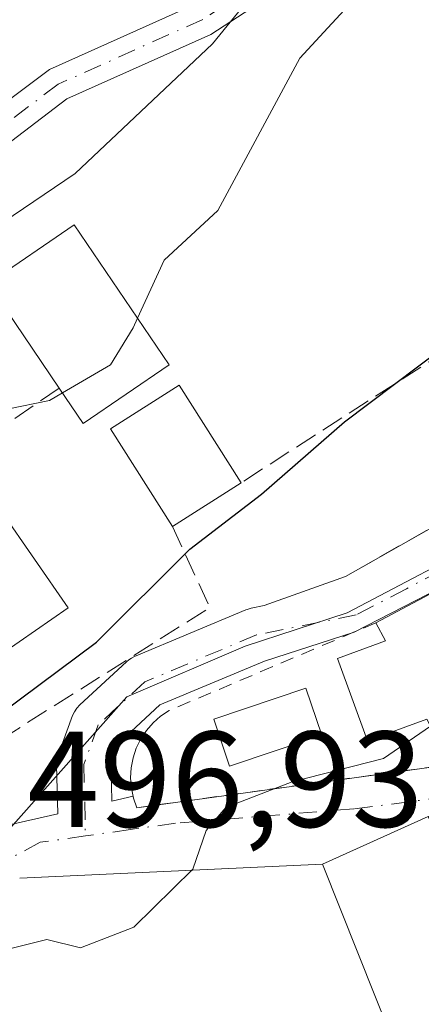
# Model space of a CAD drawing. Units: metres. Extents: x 597020 to 600478, y 4742996 to 4745358.
# Drawn here: x 599679 to 599709, y 4744514 to 4744586 of the extents above; entities that cross this region are included whole.
import ezdxf

# ---------------------------------------------------------------- set-up
doc = ezdxf.new("R2010")
doc.units = ezdxf.units.M
doc.header["$MEASUREMENT"] = 0
for name, pattern in [('DGN Style 2', [1.6480167562047852, 0.988810053722871, -0.6592067024819142]), ('DGN Style 3', [2.307223458686699, 1.648016756204785, -0.6592067024819142]), ('DGN Style 4', [2.6384748266838614, 1.318413404963828, -0.6592067024819142, 0.001648016756204785, -0.6592067024819142])]:
    doc.linetypes.add(name, pattern=pattern)
for name, color, linetype, lineweight in [('Alambrada', 7, 'DGN Style 2', 0), ('Camino Cxs', 7, 'Continuous', 0), ('Camino eje', 30, 'DGN Style 4', 13), ('Curva de nivel maestra', 30, 'Continuous', 30), ('Curva de nivel normal', 30, 'Continuous', 0), ('Edificación Cxs', 1, 'Continuous', 13), ('Matorral CxS', 135, 'Continuous', 0), ('Núcleo urbano CxS', 7, 'Continuous', 0), ('Obra de contención lineal', 1, 'DGN Style 3', 13), ('Piscina CxS', 4, 'Continuous', 0), ('Rótulo de punto de cota en terreno', 7, 'Continuous', 0), ('Vía urbana Cxs', 4, 'Continuous', 0), ('Vía urbana eje', 4, 'DGN Style 4', 0)]:
    doc.layers.add(name, color=color, linetype=linetype, lineweight=lineweight)
doc.styles.add('Style-Arial', font='txt')

# ---------------------------------------------------------------- blocks, each defined once
blk = doc.blocks.new('*U22')
at = {"layer": 'Vía urbana Cxs', "color": 4, "linetype": 'Continuous', "lineweight": 0}
for points in [[(599671.4606999997, 4744477.931399999, 487.7232999999979), (599695.5908000004, 4744489.9965, 487.1248999999953), (599703.7664000001, 4744495.155900001, 487.1983000000037), (599706.5860000001, 4744499.32, 488.6833000000043), (599710.0401, 4744500.450099999, 488.788400000005), (599731.0601000005, 4744511.850099999, 490.2029999999941), (599734.4937000005, 4744516.440300001, 489.843399999998), (599735.8101000005, 4744518.200099999, 489.953999999998), (599741.9801000003, 4744527.3201, 491.0429000000004), (599745.3761999998, 4744531.872300001, 491.2173000000039), (599746.2100999998, 4744532.9901, 491.1175999999978), (599745.1209000006, 4744534.049699999, 491.4226999999955), (599743.6128000002, 4744534.3672, 491.7832000000053), (599741.3108999999, 4744534.049699999, 492.1478999999963), (599736.3896000005, 4744532.462200001, 492.2531000000017), (599727.1201, 4744530.8301, 494.8837000000058), (599709.2100999998, 4744527.850099999, 495.3711999999941), (599701.4600999998, 4744524.370100001, 495.6319999999978), (599679.1700999998, 4744523.3301, 498.2391000000061)], [(599677.9853999997, 4744527.143999999, 500.7951999999932), (599681.9720000001, 4744528.0679, 499.5644999999931), (599681.8902000004, 4744531.633500001, 499.9101999999984), (599681.9002, 4744531.880899999, 499.9256000000024), (599681.9403999997, 4744532.125200001, 499.9210000000021), (599682.0102000004, 4744532.3628, 499.8950999999943), (599683.0686999997, 4744535.273499999, 500.8571999999986), (599683.2005000003, 4744535.562100001, 500.9682999999932), (599683.3761999998, 4744535.826300001, 501.0562000000064), (599683.5915999999, 4744536.0593, 501.1178999999975), (599687.0312000001, 4744539.234300001, 501.9955000000046), (599687.2105, 4744539.3816, 502.0152999999991), (599687.4057, 4744539.507099999, 502.0084000000061), (599687.6141999997, 4744539.609099999, 502.0314000000071), (599695.8163000002, 4744543.048699999, 501.7694999999949), (599695.9057, 4744543.083699999, 501.6965000000055), (599696.1975999996, 4744543.1655, 501.4567999999999), (599697.1544000005, 4744543.356799999, 500.6732000000048), (599703.1401000004, 4744545.5101, 499.2924000000058), (599711.1201, 4744550.0101, 499.2875000000058)], [(599712.8075000001, 4744546.034399999, 500.1469999999972), (599703.7832000004, 4744541.4177, 499.2976000000053), (599697.1782999998, 4744539.282400001, 499.3974000000017), (599689.4857000001, 4744536.056399999, 500.0298000000039), (599686.6616000002, 4744533.4496, 499.8120000000054), (599685.8978000004, 4744531.349300001, 499.2902000000031), (599685.9519999997, 4744528.9901, 498.7272999999987), (599687.5130000003, 4744529.3519, 498.5378999999957), (599687.5401, 4744529.220100001, 498.4860000000045), (599687.7901, 4744528.5101, 498.1696999999986), (599710.8901000004, 4744531.690099999, 498.1554999999935)]]:
    blk.add_polyline3d(points, dxfattribs=at)

msp = doc.modelspace()

# ---------------------------------------------------------------- linework, layer by layer
at = {"layer": 'Alambrada', "color": 7, "linetype": 'DGN Style 2', "lineweight": 0}
msp.add_polyline3d([(599705.3701, 4744542.090100001, 499.7887999999948), (599690.1700999998, 4744535.6501, 499.7638000000007), (599689.5401, 4744535.2401, 499.7404999999999), (599688.9801000003, 4744534.7401, 499.7026000000042), (599688.4901000002, 4744534.1801, 499.6612000000023), (599688.0800999999, 4744533.5601, 499.6114999999991), (599687.7500999998, 4744532.890100001, 499.5516999999964), (599687.5100999996, 4744532.1801, 499.4438999999985), (599687.3701, 4744531.440099999, 499.2189999999973), (599687.3300999999, 4744530.700099999, 498.991399999999), (599687.3901000004, 4744529.950099999, 498.7497000000003), (599687.5401, 4744529.220100001, 498.4860000000045), (599687.7901, 4744528.5101, 498.1696999999986), (599710.8901000004, 4744531.690099999, 498.1554999999935)], dxfattribs=at)
at = {"layer": 'Camino Cxs', "color": 7, "linetype": 'Continuous', "lineweight": 0}
for points in [[(599531.2100999998, 4744518.370100001, 501.9995999999956), (599534.2701000003, 4744519.1801, 502.5954000000056), (599537.6801000005, 4744520.590100001, 503.5166999999929), (599544.5301000001, 4744523.620100001, 504.578800000003), (599551.3701, 4744526.710100001, 505.2059000000008), (599560.4501, 4744531.140100001, 506.0288), (599569.7401000002, 4744535.5701, 511.1303000000044), (599583.2401000002, 4744540.300100001, 509.894100000005), (599596.6801000005, 4744544.620100001, 519.372199999998), (599605.5800999999, 4744548.470100001, 513.6190999999963), (599614.8000999996, 4744552.450099999, 510.9815999999992), (599625.3101000005, 4744554.9801, 513.4081000000006), (599630.3501000004, 4744556.0601, 513.863599999997), (599635.0100999996, 4744557.690099999, 513.550700000007), (599639.8800999997, 4744560.030099999, 515.0149999999994), (599644.8901000004, 4744562.440099999, 514.8552000000054), (599656.3000999996, 4744567.780099999, 512.3861000000034), (599667.5100999996, 4744573.0601, 512.3273999999947), (599673.9868999999, 4744577.2443, 511.4763999999996), (599681.3674999997, 4744582.7601, 509.1054000000004), (599692.0418999996, 4744587.5397, 507.7210000000051), (599698.1331000002, 4744591.522500001, 507.5317000000068), (599702.6407000005, 4744594.685699999, 506.7299999999959)], [(599704.0768999998, 4744592.6393, 506.1579999999958), (599699.5356999999, 4744589.452500001, 506.9502000000066), (599693.2443000004, 4744585.3389, 507.1848999999929), (599682.6463000001, 4744580.593699999, 508.8485999999976), (599675.3551000003, 4744575.060500001, 511.4728000000032), (599668.7701000003, 4744570.800100001, 512.6285999999964), (599657.3901000004, 4744565.440099999, 513.6042000000016), (599646.0000999998, 4744560.110099999, 515.2158999999956), (599641.0000999998, 4744557.700099999, 514.4894000000058), (599635.9901000002, 4744555.300100001, 513.8537999999971), (599631.0500999996, 4744553.5701, 512.9686999999976), (599625.8800999997, 4744552.460100001, 512.2626000000018), (599615.6201, 4744549.9901, 511.3586000000069), (599606.6001000004, 4744546.100099999, 514.2277000000031), (599597.5900999998, 4744542.200099999, 519.409599999999), (599584.0601000005, 4744537.860099999, 509.772100000002), (599570.7301000003, 4744533.1801, 509.4331999999995), (599561.5701000001, 4744528.8201, 505.7164000000049), (599552.4700999996, 4744524.380100001, 505.1928000000044), (599545.5800999999, 4744521.270099999, 504.6897000000026), (599538.7001, 4744518.220100001, 503.1682000000001), (599535.0900999998, 4744516.7301, 501.8616999999941), (599533.6901000004, 4744516.145099999, 501.5927999999985)], [(599699.5356999999, 4744589.452500001, 506.9502000000066), (599693.2443000004, 4744585.3389, 507.1848999999929), (599682.6463000001, 4744580.593699999, 508.8485999999976), (599675.3551000003, 4744575.060500001, 511.4728000000032), (599668.7701000003, 4744570.800100001, 512.6285999999964), (599657.3901000004, 4744565.440099999, 513.6042000000016), (599646.0000999998, 4744560.110099999, 515.2158999999956), (599641.0000999998, 4744557.700099999, 514.4894000000058), (599635.9901000002, 4744555.300100001, 513.8537999999971), (599631.0500999996, 4744553.5701, 512.9686999999976), (599625.8800999997, 4744552.460100001, 512.2626000000018), (599615.6201, 4744549.9901, 511.3586000000069), (599606.6001000004, 4744546.100099999, 514.2277000000031), (599597.5900999998, 4744542.200099999, 519.409599999999), (599584.0601000005, 4744537.860099999, 509.772100000002), (599570.7301000003, 4744533.1801, 509.4331999999995)], [(599569.7401000002, 4744535.5701, 511.1303000000044), (599583.2401000002, 4744540.300100001, 509.894100000005), (599596.6801000005, 4744544.620100001, 519.372199999998), (599605.5800999999, 4744548.470100001, 513.6190999999963), (599614.8000999996, 4744552.450099999, 510.9815999999992), (599625.3101000005, 4744554.9801, 513.4081000000006), (599630.3501000004, 4744556.0601, 513.863599999997), (599635.0100999996, 4744557.690099999, 513.550700000007), (599639.8800999997, 4744560.030099999, 515.0149999999994), (599644.8901000004, 4744562.440099999, 514.8552000000054), (599656.3000999996, 4744567.780099999, 512.3861000000034), (599667.5100999996, 4744573.0601, 512.3273999999947), (599673.9868999999, 4744577.2443, 511.4763999999996), (599681.3674999997, 4744582.7601, 509.1054000000004), (599692.0418999996, 4744587.5397, 507.7210000000051)]]:
    msp.add_polyline3d(points, dxfattribs=at)
at = {"layer": 'Camino eje', "color": 30, "linetype": 'DGN Style 4', "lineweight": 13}
msp.add_polyline3d([(599703.3589000005, 4744593.662500001, 506.4336999999941), (599698.8344999999, 4744590.487500001, 507.2041000000027), (599692.6431, 4744586.439300001, 507.3601999999955), (599682.0069000004, 4744581.676899999, 508.8816999999981), (599674.6750999996, 4744576.155099999, 511.4146000000038), (599671.4401000004, 4744574.065099999, 512.2296999999963), (599668.1401000004, 4744571.9301, 512.2694999999949), (599656.8450999996, 4744566.610099999, 512.8364000000003), (599645.4451000001, 4744561.2751, 514.9719000000041), (599642.9401000004, 4744560.0701, 515.2170000000042), (599640.4401000004, 4744558.8651, 514.6731), (599638.0050999997, 4744557.6951, 513.4147999999988), (599635.5000999998, 4744556.495100001, 513.564400000003), (599630.7001, 4744554.815099999, 513.3962999999932), (599625.5950999996, 4744553.720100001, 512.8181999999942), (599615.2100999998, 4744551.220100001, 511.1595999999991), (599606.0900999998, 4744547.2851, 513.4343999999984), (599597.1350999996, 4744543.4101, 519.527900000001), (599590.3701, 4744541.2401, 513.008600000001), (599583.6501000002, 4744539.0801, 509.8031000000047), (599576.9851000002, 4744536.7401, 511.3557000000001), (599570.2351000002, 4744534.3751, 510.2810000000027)], dxfattribs=at)
at = {"layer": 'Curva de nivel maestra', "color": 30, "linetype": 'Continuous', "lineweight": 30, "elevation": 500, "flags": 128}
msp.add_lwpolyline([(599624.2572999997, 4744521.372300001), (599625.5499999998, 4744521.9901), (599635.9800000006, 4744525.640100001), (599639.9900000002, 4744526.5601), (599645.0300000003, 4744529.6501), (599650.3600000005, 4744532.0001), (599654.3799999999, 4744532.130100001), (599657.0999999996, 4744532.210100001), (599660.4100000003, 4744531.460100001), (599663.0199999996, 4744530.440099999), (599667.5499999998, 4744530.780099999), (599676.4000000004, 4744534.420100001), (599684.8099999996, 4744540.670100001), (599691.6799999997, 4744547.5001), (599696.9600000001, 4744551.5601), (599703.0700000003, 4744556.860099999), (599710.4199999999, 4744562.4101), (599716.4600000001, 4744566.840100001), (599720.6399999997, 4744571.890100001), (599725.2699999996, 4744576.030099999), (599733.0599999996, 4744584.4101), (599736.2999999998, 4744588.9901)], dxfattribs=at)
at = {"layer": 'Curva de nivel normal', "color": 30, "linetype": 'Continuous', "lineweight": 0, "flags": 128}
for points, elevation in [([(599687.8406999996, 4744564.4838), (599689.79, 4744568.75), (599693.75, 4744572.4), (599699.7800000003, 4744583.600000001), (599704.5099999999, 4744588.730000001), (599708.7400000002, 4744593.109999999), (599712.7400000002, 4744595.810000001), (599717, 4744596.84), (599722.6100000005, 4744596.24), (599728.6900000004, 4744596.480000001), (599730.75, 4744597.67), (599732.0899999999, 4744600.42), (599734.5099999999, 4744603.52), (599735.7999999998, 4744606.42), (599734.3399999999, 4744609.34), (599732.6352000004, 4744610.8827)], 505), ([(599682.3169, 4744558.9838), (599685.8499999996, 4744561.050000001), (599687.5099999999, 4744563.76), (599687.8406999996, 4744564.4838)], 505), ([(599606.6900000004, 4744532.32), (599636.79, 4744539.880000001), (599642.75, 4744539.100000001), (599649.1200000001, 4744540.34), (599656.75, 4744542.52), (599663.9299999997, 4744546.5), (599667.9100000003, 4744547.33), (599671, 4744546.92), (599673.04, 4744548.4), (599672.9299999997, 4744550.210000001), (599671.7599999999, 4744551.359999999), (599670.8099999996, 4744552.789999999), (599669.0700000003, 4744554.460000001), (599668.6200000001, 4744556.24), (599670.9400000004, 4744557.07), (599674.6200000001, 4744556.789999999), (599678.2400000002, 4744557.789999999), (599681.3700000001, 4744558.430000001), (599682.3169, 4744558.9838)], 505), ([(599629.7699999996, 4744497), (599641.2300000006, 4744501.680000001), (599645.2699999996, 4744502.380000001), (599648.7800000003, 4744501.52), (599653.0099999999, 4744502.180000001), (599657.7800000003, 4744504.310000001), (599661.8499999996, 4744507.140000001), (599669.7000000002, 4744511.9), (599674.2000000002, 4744513.67), (599675.7100000001, 4744515.310000001), (599677.9299999997, 4744518.02), (599681.1699999999, 4744518.83), (599683.6500000004, 4744518.220000001), (599687.5800000001, 4744519.74), (599691.9000000004, 4744524), (599692.8899999997, 4744526.84), (599694.3300000001, 4744528.529999999), (599699.2199999997, 4744530.4), (599705.9400000004, 4744532.119999999), (599709.4047999998, 4744534.491599999)], 495)]:
    msp.add_lwpolyline(points, dxfattribs=dict(at, elevation=elevation))
at = {"layer": 'Edificación Cxs', "color": 1, "linetype": 'Continuous', "lineweight": 13, "flags": 128}
for points, elevation in [([(599690.1700999998, 4744561.050100001), (599683.8300999999, 4744556.7401), (599682.0701000001, 4744559.350099999), (599676.8501000004, 4744567.040100001), (599683.1901000004, 4744571.340100001)], 508.7179000000033), ([(599723.0701000001, 4744538.1601), (599710.8901000004, 4744531.690099999), (599709.1300999997, 4744535.0101), (599704.7701000003, 4744533.420100001), (599702.5601000005, 4744539.4801), (599706.0800999999, 4744540.7601), (599705.3701, 4744542.090100001), (599717.5701000001, 4744548.5601), (599718.6801000005, 4744546.470100001)], 499.990300000005), ([(599709.2100999998, 4744527.850099999), (599712.1401000004, 4744521.840100001), (599718.4101, 4744524.790100001), (599720.9801000003, 4744519.710100001), (599723.4600999998, 4744514.790100001), (599707.9401000004, 4744508.0801), (599701.4600999998, 4744524.370100001)], 496.7605000000038)]:
    msp.add_lwpolyline(points, close=True, dxfattribs=dict(at, elevation=elevation))
at = {"layer": 'Edificación Cxs', "color": 1, "linetype": 'Continuous', "lineweight": 13, "extrusion": (0.1730353785398175, -0.1560701800930968, 0.9724715197162798), "elevation": -636225.4079842395, "flags": 128}
msp.add_lwpolyline([(3924824.896116992, 2657347.502002432), (3924832.335495298, 2657345.622349694), (3924829.369402471, 2657333.205483871)], dxfattribs=at)
at = {"layer": 'Edificación Cxs', "color": 1, "linetype": 'Continuous', "lineweight": 13, "extrusion": (0.1645933223728505, -0.2424756033271537, 0.9560934159491947), "elevation": -1051252.568631565, "flags": 128}
msp.add_lwpolyline([(3160869.783081862, 3431360.155837587), (3160869.783081862, 3431369.876986245)], dxfattribs=at)
at = {"layer": 'Edificación Cxs', "color": 1, "linetype": 'Continuous', "lineweight": 13, "extrusion": (0.09286410908987902, -0.1637196023247826, 0.9821263406800361), "elevation": -720591.6015578567, "flags": 128}
msp.add_lwpolyline([(2862460.097159487, 3762653.059955182), (2862452.45607663, 3762652.427725972), (2862452.212901218, 3762655.62340555)], dxfattribs=at)
at = {"layer": 'Edificación Cxs', "color": 1, "linetype": 'Continuous', "lineweight": 13, "extrusion": (0.1039356319092032, 0.06606601556430423, 0.9923873568355713), "elevation": 376283.042063925, "flags": 128}
msp.add_lwpolyline([(3682399.176899443, -3027995.980014157), (3682399.176899443, -3027989.950250085)], dxfattribs=at)
at = {"layer": 'Edificación Cxs', "color": 1, "linetype": 'Continuous', "lineweight": 13, "extrusion": (-0.0308606633179303, 0.09232553089584206, 0.9952505291655858), "elevation": 420032.4768772107, "flags": 128}
msp.add_lwpolyline([(-2072877.540328424, -4289181.489120794), (-2072891.162153048, -4289183.768601772), (-2072891.552331088, -4289181.423376413)], dxfattribs=at)
at = {"layer": 'Edificación Cxs', "color": 1, "linetype": 'Continuous', "lineweight": 13}
for points in [[(599690.4101, 4744549.1801, 504.2188000000024), (599685.8501000004, 4744556.360099999, 505.0348999999987), (599690.9001000002, 4744559.5601, 505.0319000000018), (599695.4600999998, 4744552.390100001, 503.4762000000047)], [(599682.7301000003, 4744543.190099999, 507.2099000000017), (599674.3000999996, 4744537.370100001, 506.1548000000039), (599669.3501000004, 4744544.520099999, 508.7176999999938), (599677.7801000001, 4744550.350099999, 507.3594000000012), (599682.7301000003, 4744543.190099999, 507.2099000000017)], [(599710.8901000004, 4744531.690099999, 498.1554999999935), (599709.1300999997, 4744535.0101, 499.6864999999962), (599704.7701000003, 4744533.420100001, 497.5285000000004), (599702.5601000005, 4744539.4801, 498.7532999999967), (599706.0800999999, 4744540.7601, 499.9903000000049), (599705.3701, 4744542.090100001, 499.7887999999948)], [(599720.9801000003, 4744519.710100001, 496.0935000000027), (599723.4600999998, 4744514.790100001, 494.2676000000066), (599707.9401000004, 4744508.0801, 493.3246000000072), (599701.4600999998, 4744524.370100001, 495.6319999999978), (599709.2100999998, 4744527.850099999, 495.3711999999941)]]:
    msp.add_polyline3d(points, dxfattribs=at)
for points in [[(599695.4600999998, 4744552.390100001, 505.0348999999987), (599690.4101, 4744549.1801, 505.0348999999987), (599685.8501000004, 4744556.360099999, 505.0348999999987), (599690.9001000002, 4744559.5601, 505.0348999999987)], [(599682.7301000003, 4744543.190099999, 508.7176999999938), (599674.3000999996, 4744537.370100001, 508.7176999999938), (599669.3501000004, 4744544.520099999, 508.7176999999938), (599677.7801000001, 4744550.350099999, 508.7176999999938)]]:
    msp.add_3dface(points, dxfattribs=at)
at = {"layer": 'Matorral CxS', "color": 135, "linetype": 'Continuous', "lineweight": 0}
for points in [[(599704.9156999999, 4744598.813100001, 507.3953000000038), (599693.3567000004, 4744584.652899999, 507.3007000000071), (599683.2437000005, 4744575.121900001, 507.8539000000019), (599663.5991000002, 4744561.8303, 508.8135000000038), (599641.9315, 4744547.961300001, 507.7079999999987), (599645.6875, 4744526.8709, 500.2875000000058), (599631.5274999999, 4744524.269900001, 501.4342999999935), (599611.5925000003, 4744524.847300001, 503.752999999997), (599610.8113000002, 4744524.828299999, 503.7868000000017), (599600.2071000002, 4744524.571900001, 504.3546999999963), (599599.7465000004, 4744524.560699999, 504.3732000000019), (599599.4375, 4744524.087900001, 504.2948000000034), (599594.8355, 4744517.0483, 502.4861999999994), (599591.5538999997, 4744514.4573, 501.9986999999965), (599589.3470999999, 4744512.7149, 501.2825000000012), (599582.9901000002, 4744509.5363, 501.5121000000072), (599588.7695000004, 4744504.3347, 499.0292999999947), (599589.9244999997, 4744498.268300001, 498.2654000000039), (599593.9716999996, 4744490.465299999, 497.1619000000064), (599594.3687000005, 4744490.360300001, 497.1532000000007), (599608.7005000003, 4744486.5703, 495.4447999999975), (599616.4540999997, 4744490.096899999, 495.6036000000022), (599626.3870999999, 4744493.4923, 495.4980999999971), (599634.4725000003, 4744461.195499999, 487.9496000000072)], [(599704.9156999999, 4744598.813100001, 507.3953000000038), (599693.3567000004, 4744584.652899999, 507.3007000000071), (599683.2437000005, 4744575.121900001, 507.8539000000019), (599663.5991000002, 4744561.8303, 508.8135000000038), (599641.9315, 4744547.961300001, 507.7079999999987), (599645.6875, 4744526.8709, 500.2875000000058), (599631.5274999999, 4744524.269900001, 501.4342999999935), (599611.5925000003, 4744524.847300001, 503.752999999997), (599610.8113000002, 4744524.828299999, 503.7868000000017), (599600.2071000002, 4744524.571900001, 504.3546999999963), (599599.7465000004, 4744524.560699999, 504.3732000000019), (599599.4375, 4744524.087900001, 504.2948000000034), (599594.8355, 4744517.0483, 502.4861999999994), (599591.5538999997, 4744514.4573, 501.9986999999965), (599589.3470999999, 4744512.7149, 501.2825000000012), (599582.9901000002, 4744509.5363, 501.5121000000072), (599588.7695000004, 4744504.3347, 499.0292999999947), (599589.9244999997, 4744498.268300001, 498.2654000000039), (599593.9716999996, 4744490.465299999, 497.1619000000064), (599594.3687000005, 4744490.360300001, 497.1532000000007), (599608.7005000003, 4744486.5703, 495.4447999999975), (599616.4540999997, 4744490.096899999, 495.6036000000022), (599626.3870999999, 4744493.4923, 495.4980999999971)]]:
    msp.add_polyline3d(points, dxfattribs=at)
at = {"layer": 'Núcleo urbano CxS', "color": 7, "linetype": 'Continuous', "lineweight": 0}
for points in [[(599704.9156999999, 4744598.813100001, 507.3953000000038), (599693.3567000004, 4744584.652899999, 507.3007000000071), (599683.2437000005, 4744575.121900001, 507.8539000000019), (599663.5991000002, 4744561.8303, 508.8135000000038), (599641.9315, 4744547.961300001, 507.7079999999987), (599645.6875, 4744526.8709, 500.2875000000058), (599631.5274999999, 4744524.269900001, 501.4342999999935), (599611.5925000003, 4744524.847300001, 503.752999999997), (599610.8113000002, 4744524.828299999, 503.7868000000017), (599600.2071000002, 4744524.571900001, 504.3546999999963), (599599.7465000004, 4744524.560699999, 504.3732000000019), (599599.4375, 4744524.087900001, 504.2948000000034), (599594.8355, 4744517.0483, 502.4861999999994), (599591.5538999997, 4744514.4573, 501.9986999999965), (599589.3470999999, 4744512.7149, 501.2825000000012), (599582.9901000002, 4744509.5363, 501.5121000000072), (599588.7695000004, 4744504.3347, 499.0292999999947), (599589.9244999997, 4744498.268300001, 498.2654000000039), (599593.9716999996, 4744490.465299999, 497.1619000000064), (599594.3687000005, 4744490.360300001, 497.1532000000007), (599608.7005000003, 4744486.5703, 495.4447999999975), (599616.4540999997, 4744490.096899999, 495.6036000000022), (599626.3870999999, 4744493.4923, 495.4980999999971)], [(599631.5274999999, 4744524.269900001, 501.4342999999935), (599645.6875, 4744526.8709, 500.2875000000058), (599641.9315, 4744547.961300001, 507.7079999999987), (599663.5991000002, 4744561.8303, 508.8135000000038), (599683.2437000005, 4744575.121900001, 507.8539000000019), (599693.3567000004, 4744584.652899999, 507.3007000000071), (599704.9156999999, 4744598.813100001, 507.3953000000038)], [(599634.4725000003, 4744461.195499999, 487.9496000000072), (599626.3870999999, 4744493.4923, 495.4980999999971), (599649.6321, 4744503.2369, 496.4161000000022), (599661.3381000003, 4744509.5285, 497.2728000000062), (599671.9590999996, 4744521.816500001, 498.0117000000028), (599675.5431000004, 4744523.737299999, 497.915599999993), (599687.0531000001, 4744536.651900001, 499.2596999999951), (599695.7610999999, 4744540.387900001, 498.9263999999966), (599703.2731, 4744542.8369, 498.8977000000014), (599714.3690999999, 4744548.649499999, 498.0338000000047), (599716.1180999996, 4744549.1735, 497.9052999999985), (599721.9715, 4744549.001499999, 497.2314000000042), (599728.3487, 4744550.2225, 497.0774999999995), (599736.2131000003, 4744553.282099999, 496.5436000000045), (599749.5740999999, 4744558.6151, 494.7697000000044), (599752.2901, 4744559.0941, 494.4599000000017), (599754.3667000001, 4744558.774499999, 494.1561999999976), (599759.2411000002, 4744556.3991, 493.1389999999956)], [(599759.2411000002, 4744556.3991, 493.1389999999956), (599754.3667000001, 4744558.774499999, 494.1561999999976), (599752.2901, 4744559.0941, 494.4599000000017), (599749.5740999999, 4744558.6151, 494.7697000000044), (599736.2131000003, 4744553.282099999, 496.5436000000045), (599728.3487, 4744550.2225, 497.0774999999995), (599721.9715, 4744549.001499999, 497.2314000000042), (599716.1180999996, 4744549.1735, 497.9052999999985), (599714.3690999999, 4744548.649499999, 498.0338000000047), (599703.2731, 4744542.8369, 498.8977000000014), (599695.7610999999, 4744540.387900001, 498.9263999999966), (599687.0531000001, 4744536.651900001, 499.2596999999951), (599675.5431000004, 4744523.737299999, 497.915599999993), (599671.9590999996, 4744521.816500001, 498.0117000000028), (599661.3381000003, 4744509.5285, 497.2728000000062), (599649.6321, 4744503.2369, 496.4161000000022), (599626.3870999999, 4744493.4923, 495.4980999999971)], [(599781.7487000005, 4744543.509299999, 490.2189999999973), (599777.6771, 4744542.9397, 490.690499999997), (599764.8321000002, 4744540.4781, 491.2924999999959), (599760.1706999998, 4744545.0777, 491.8070000000008), (599759.9291000003, 4744552.266100001, 492.6304999999993), (599759.2411000002, 4744556.3991, 493.1389999999956), (599754.3667000001, 4744558.774499999, 494.1561999999976), (599752.2901, 4744559.0941, 494.4599000000017), (599749.5740999999, 4744558.6151, 494.7697000000044), (599736.2131000003, 4744553.282099999, 496.5436000000045), (599728.3487, 4744550.2225, 497.0774999999995), (599721.9715, 4744549.001499999, 497.2314000000042), (599716.1180999996, 4744549.1735, 497.9052999999985), (599714.3690999999, 4744548.649499999, 498.0338000000047), (599703.2731, 4744542.8369, 498.8977000000014), (599695.7610999999, 4744540.387900001, 498.9263999999966), (599687.0531000001, 4744536.651900001, 499.2596999999951), (599675.5431000004, 4744523.737299999, 497.915599999993), (599671.9590999996, 4744521.816500001, 498.0117000000028), (599661.3381000003, 4744509.5285, 497.2728000000062), (599649.6321, 4744503.2369, 496.4161000000022), (599626.3870999999, 4744493.4923, 495.4980999999971)], [(599781.7487000005, 4744543.509299999, 490.2189999999973), (599777.6771, 4744542.9397, 490.690499999997), (599764.8321000002, 4744540.4781, 491.2924999999959), (599760.1706999998, 4744545.0777, 491.8070000000008), (599759.9291000003, 4744552.266100001, 492.6304999999993), (599759.2411000002, 4744556.3991, 493.1389999999956), (599754.3667000001, 4744558.774499999, 494.1561999999976), (599752.2901, 4744559.0941, 494.4599000000017), (599749.5740999999, 4744558.6151, 494.7697000000044), (599736.2131000003, 4744553.282099999, 496.5436000000045), (599728.3487, 4744550.2225, 497.0774999999995), (599721.9715, 4744549.001499999, 497.2314000000042), (599716.1180999996, 4744549.1735, 497.9052999999985), (599714.3690999999, 4744548.649499999, 498.0338000000047), (599703.2731, 4744542.8369, 498.8977000000014), (599695.7610999999, 4744540.387900001, 498.9263999999966), (599687.0531000001, 4744536.651900001, 499.2596999999951), (599675.5431000004, 4744523.737299999, 497.915599999993), (599671.9590999996, 4744521.816500001, 498.0117000000028), (599661.3381000003, 4744509.5285, 497.2728000000062), (599649.6321, 4744503.2369, 496.4161000000022), (599626.3870999999, 4744493.4923, 495.4980999999971)]]:
    msp.add_polyline3d(points, dxfattribs=at)
at = {"layer": 'Obra de contención lineal', "color": 1, "linetype": 'DGN Style 3', "lineweight": 13, "extrusion": (0.1104728522091685, 0.07638616293549388, 0.9909394043213559), "elevation": 429168.5578020297, "flags": 128}
msp.add_lwpolyline([(3561452.168769409, -3162646.845015421), (3561452.168769409, -3162628.196325867)], dxfattribs=at)
at = {"layer": 'Obra de contención lineal', "color": 1, "linetype": 'DGN Style 3', "lineweight": 13, "extrusion": (-0.01411452339168194, -0.04129484145029223, 0.9990473043349954), "elevation": -203886.0120335322, "flags": 128}
msp.add_lwpolyline([(-967061.231541383, 4679059.609914883), (-967056.7017154535, 4679054.855145353), (-967069.0952061376, 4679039.465732262)], dxfattribs=at)
at = {"layer": 'Obra de contención lineal', "color": 1, "linetype": 'DGN Style 3', "lineweight": 13}
for points in [[(599718.9600999998, 4744584.850099999, 503.4026000000013), (599720.0800999999, 4744570.210100001, 502.8965999999928), (599718.3901000004, 4744567.130100001, 501.7348000000056), (599695.4600999998, 4744552.390100001, 503.4762000000047)], [(599739.8901000004, 4744553.7601, 495.4487999999984), (599736.1201, 4744552.4001, 495.6953999999969), (599731.3501000004, 4744550.5101, 496.2249000000011), (599726.5701000001, 4744549.630100001, 496.6490999999951), (599719.6901000004, 4744551.2301, 498.2250000000058), (599714.1300999997, 4744551.100099999, 499.2700000000041), (599711.1201, 4744550.0101, 499.2875000000058), (599703.1401000004, 4744545.5101, 499.2924000000058)]]:
    msp.add_polyline3d(points, dxfattribs=at)
at = {"layer": 'Piscina CxS', "color": 4, "linetype": 'Continuous', "lineweight": 0}
msp.add_polyline3d([(599701.3870999999, 4744533.846700001, 496.6524999999965), (599694.6136999996, 4744531.5713, 496.459799999997), (599693.4574999996, 4744535.0131, 497.5527000000002), (599700.2308, 4744537.2885, 497.7871000000014), (599701.3870999999, 4744533.846700001, 496.6524999999965)], dxfattribs=at)
msp.add_3dface([(599701.3870999999, 4744533.846700001, 496.6524999999965), (599694.6136999996, 4744531.5713, 496.459799999997), (599693.4574999996, 4744535.0131, 497.5527000000002), (599700.2308, 4744537.2885, 497.7871000000014)], dxfattribs=at)
at = {"layer": 'Vía urbana Cxs', "color": 4, "linetype": 'Continuous', "lineweight": 0, "extrusion": (0.0004658859532213427, 0.0002627176428096887, 0.9999998569648493), "elevation": 2025.161410275727, "flags": 128}
msp.add_lwpolyline([(599702.842403969, 4744545.141789952), (599710.8224053853, 4744549.641790108)], dxfattribs=at)
at = {"layer": 'Vía urbana Cxs', "color": 4, "linetype": 'Continuous', "lineweight": 0, "extrusion": (-0.07433896193381757, -0.03803072653990006, 0.9965075928348212), "elevation": -224522.1600751655, "flags": 128}
msp.add_lwpolyline([(-3950759.534970745, 2685416.479922666), (-3950759.534970745, 2685406.307735599)], dxfattribs=at)
at = {"layer": 'Vía urbana Cxs', "color": 4, "linetype": 'Continuous', "lineweight": 0, "extrusion": (0.0279917846024598, 0.01256921424178684, 0.9995291265631601), "elevation": 76917.05600012228, "flags": 128}
msp.add_lwpolyline([(4082543.914146154, -2489400.501729361), (4082543.914146154, -2489392.002263693)], dxfattribs=at)
at = {"layer": 'Vía urbana Cxs', "color": 4, "linetype": 'Continuous', "lineweight": 0, "extrusion": (0.1159201890460341, 0.005408568716724975, 0.9932438054958956), "elevation": 95670.87612364233, "flags": 128}
msp.add_lwpolyline([(4711418.232393964, -814578.9760958959), (4711418.232393964, -814556.5100621914)], dxfattribs=at)
at = {"layer": 'Vía urbana Cxs', "color": 4, "linetype": 'Continuous', "lineweight": 0}
for points in [[(599671.2500999998, 4744526.670100001, 501.5311999999976), (599677.9853999997, 4744527.143999999, 500.7951999999932), (599681.9720000001, 4744528.0679, 499.5644999999931), (599681.8902000004, 4744531.633500001, 499.9101999999984), (599681.9002, 4744531.880899999, 499.9256000000024), (599681.9403999997, 4744532.125200001, 499.9208999999974), (599682.0102000004, 4744532.3628, 499.8950999999943), (599683.0686999997, 4744535.273499999, 500.8571999999986), (599683.2005000003, 4744535.562100001, 500.968200000003), (599683.3762999997, 4744535.826199999, 501.0562000000064), (599683.5915999999, 4744536.0593, 501.1178999999975), (599687.0312000001, 4744539.234300001, 501.9955000000046), (599687.2105, 4744539.3816, 502.0152999999991), (599687.4057999998, 4744539.507099999, 502.0083000000013), (599687.6141999997, 4744539.609099999, 502.0314000000071), (599695.8163000002, 4744543.048699999, 501.7694999999949), (599695.9057, 4744543.083699999, 501.6965000000055), (599696.1975999996, 4744543.1655, 501.4567999999999), (599697.1544000005, 4744543.356799999, 500.6732000000048), (599703.1401000004, 4744545.5101, 499.2924000000058)], [(599703.7832000004, 4744541.4177, 499.2976000000053), (599697.1782999998, 4744539.282400001, 499.3974000000017), (599689.4857000001, 4744536.056399999, 500.0298000000039), (599686.6616000002, 4744533.4496, 499.8120000000054), (599685.8978000004, 4744531.349300001, 499.2902000000031), (599685.9519999997, 4744528.9901, 498.7272999999987), (599687.5130000003, 4744529.3519, 498.5378999999957)], [(599687.5130000003, 4744529.3519, 498.5378999999957), (599687.5401, 4744529.220100001, 498.4860000000045), (599687.7901, 4744528.5101, 498.1696999999986), (599710.8901000004, 4744531.690099999, 498.1554999999935)]]:
    msp.add_polyline3d(points, dxfattribs=at)
at = {"layer": 'Vía urbana eje', "color": 4, "linetype": 'DGN Style 4', "lineweight": 0}
for points in [[(599750.2301000003, 4744558.440099999, 494.5532999999996), (599745.3295, 4744555.3851, 494.9195000000037), (599737.8683000002, 4744551.337099999, 495.2424000000028), (599732.7883000001, 4744548.876300001, 495.6101000000053), (599728.1051000003, 4744548.7971, 496.1778000000049), (599722.6201, 4744548.8301, 497.1680999999954), (599719.1357000005, 4744549.908299999, 498.5911999999954), (599715.0301000001, 4744548.4801, 499.445200000002), (599707.6201, 4744544.600099999, 499.7639000000054), (599703.9200999998, 4744542.670100001, 499.3947000000044)], [(599703.9200999998, 4744542.670100001, 499.3947000000044), (599696.5897000004, 4744541.204299999, 500.5157999999938), (599688.3876999998, 4744537.764699999, 500.7887999999948), (599684.9480999997, 4744534.5897, 500.321299999996), (599683.8897000002, 4744531.679300001, 499.4677999999985), (599684.0100999996, 4744526.4301, 498.4734000000026)], [(599752.3545000004, 4744538.584100001, 491.4369000000006), (599749.4600999998, 4744537.2601, 491.1753999999929), (599745.3000999996, 4744536.2501, 491.4603000000062), (599741.1601, 4744535.2401, 492.2504999999946), (599737.0000999998, 4744534.2301, 492.6239999999962), (599732.8300999999, 4744533.220100001, 492.9741999999969), (599728.6700999998, 4744532.190099999, 493.6143000000012), (599724.5301000001, 4744531.1801, 494.4052999999985), (599721.7600999996, 4744530.5101, 494.4094000000041), (599718.8701, 4744530.2601, 495.1940000000032), (599715.9801000003, 4744530.0001, 495.8963999999978), (599707.8300999999, 4744528.940099999, 496.0319000000018), (599703.7600999996, 4744528.420100001, 495.5610000000015), (599695.0100999996, 4744527.720100001, 495.8389000000025), (599690.6401000004, 4744527.360099999, 496.8656000000047), (599687.3201000001, 4744526.9101, 497.8090999999986), (599684.0100999996, 4744526.4301, 498.4734000000026), (599680.6901000004, 4744525.970100001, 499.2243000000017), (599678.4401000004, 4744524.7601, 499.2403000000049)]]:
    msp.add_polyline3d(points, dxfattribs=at)

# ---------------------------------------------------------------- block references
at = {"layer": 'Vía urbana Cxs', "color": 4, "linetype": 'Continuous', "lineweight": 0}
msp.add_blockref('*U22', (0, 0), dxfattribs=at)

# ---------------------------------------------------------------- texts
at = {"layer": 'Rótulo de punto de cota en terreno', "color": 7, "linetype": 'Continuous', "lineweight": 0, "style": 'Style-Arial'}
msp.add_text('496,93', height=7.000000000000002, dxfattribs=at).set_placement((599679.7278000005, 4744527.097800001))

doc.saveas('drawing.dxf')
